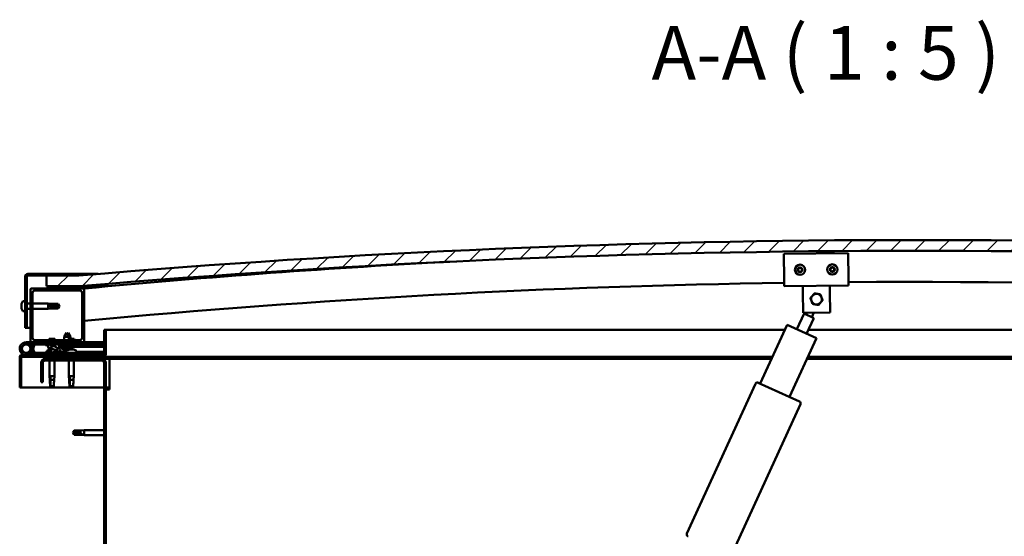
# Model space of a CAD drawing. Units: millimetres. Extents: x -1281 to 20990, y -36718 to -26654.
# Drawn here: x 17963 to 18878, y -33226 to -32746 of the extents above; entities that cross this region are included whole.
import ezdxf

# ---------------------------------------------------------------- set-up
doc = ezdxf.new("R2010")
doc.units = ezdxf.units.MM
for name, color, linetype, lineweight in [('Hatch (ISO)', 7, 'Continuous', 18), ('Symbol (ISO)', 7, 'Continuous', 25), ('Visible (ISO)', 7, 'Continuous', 50)]:
    doc.layers.add(name, color=color, linetype=linetype, lineweight=lineweight)
doc.styles.add('Label Text (ISO)', font='tahoma.ttf')
pattern_1 = [(120, (14211.78, -35814.694), (-13.748153, -7.9375), [])]
pattern_2 = [(45, (14211.78, -35814.694), (-11.22532, 11.22532), [])]
pattern_3 = [(60, (14211.78, -35814.694), (-13.748153, 7.9375), [])]

msp = doc.modelspace()

# ---------------------------------------------------------------- hatches: boundary and pattern name
at = {"layer": 'Hatch (ISO)'}
h = msp.add_hatch(dxfattribs=at)
h.set_pattern_fill('ANSI31', color=256, scale=127, style=0)
h.set_pattern_definition(pattern_2)
edge = h.paths.add_edge_path()
edge.add_line((19567.56, -32994.06), (19597.56, -32994.06))
edge.add_line((19597.56, -32994.06), (19597.56, -32984.06))
edge.add_line((19597.56, -32984.06), (19567.56, -32984.06))
edge.add_ellipse((18792.56, -42067.94), major_axis=(775, 9083.88), ratio=1, start_angle=0, end_angle=9.752874)
edge.add_line((18017.56, -32984.06), (17987.56, -32984.06))
edge.add_line((17987.56, -32984.06), (17987.56, -32994.06))
edge.add_line((17987.56, -32994.06), (18017.56, -32994.06))
edge.add_ellipse((18792.56, -42077.94), major_axis=(-775, 9083.88), ratio=1, start_angle=350.247126, end_angle=360, ccw=False)
h = msp.add_hatch(dxfattribs=at)
h.set_pattern_fill('ANSI31', color=256, scale=127, angle=75, style=0)
h.set_pattern_definition(pattern_1)
edge = h.paths.add_edge_path()
edge.add_line((18017.56, -32982.56), (17970.06, -32982.56))
edge.add_ellipse((17970.06, -32985.06), major_axis=(0, 2.5), ratio=1, start_angle=0, end_angle=90)
edge.add_line((17967.56, -32985.06), (17967.56, -33032.56))
edge.add_line((17967.56, -33032.56), (17969.06, -33032.56))
edge.add_line((17969.06, -33032.56), (17969.06, -32985.06))
edge.add_ellipse((17970.06, -32985.06), major_axis=(-1, 0), ratio=1, start_angle=270, end_angle=360, ccw=False)
edge.add_line((17970.06, -32984.06), (17987.56, -32984.06))
edge.add_line((17987.56, -32984.06), (18017.56, -32984.06))
edge.add_line((18017.56, -32984.06), (18017.56, -32982.56))
h = msp.add_hatch(dxfattribs=at)
h.set_pattern_fill('ANSI31', color=256, scale=127, angle=15, style=0)
h.set_pattern_definition(pattern_3)
edge = h.paths.add_edge_path()
edge.add_line((19562.66, -32996.06), (19563.56, -32996.06))
edge.add_line((19563.56, -32996.06), (19577.46, -32996.06))
edge.add_ellipse((19577.46, -32995.96), major_axis=(0, -0.1), ratio=1, start_angle=0, end_angle=90)
edge.add_line((19577.56, -32995.96), (19577.56, -32994.36))
edge.add_ellipse((19577.46, -32994.36), major_axis=(0.1, 0), ratio=1, start_angle=0, end_angle=86.98358)
edge.add_ellipse((19570.06, -33134.79), major_axis=(7.41, 140.53), ratio=1, start_angle=0, end_angle=6.03285)
edge.add_ellipse((19562.66, -32994.36), major_axis=(-0.0053, 0.0999), ratio=1, start_angle=0, end_angle=86.98358)
edge.add_line((19562.56, -32994.36), (19562.56, -32995.96))
edge.add_ellipse((19562.66, -32995.96), major_axis=(-0.1, 0), ratio=1, start_angle=0, end_angle=90)
edge = h.paths.add_edge_path(flags=0)
edge.add_line((19563.56, -32995.38), (19563.56, -32995.28))
edge.add_ellipse((19570.06, -33206.48), major_axis=(-6.5, 211.2), ratio=1, start_angle=356.47438, end_angle=360, ccw=False)
edge.add_line((19576.56, -32995.28), (19576.56, -32995.38))
edge.add_line((19576.56, -32995.38), (19563.56, -32995.38))
edge = h.paths.add_edge_path()
edge.add_ellipse((18015.06, -33134.79), major_axis=(7.41, 140.53), ratio=1, start_angle=0, end_angle=6.03285)
edge.add_ellipse((18007.66, -32994.36), major_axis=(-0.0053, 0.0999), ratio=1, start_angle=0, end_angle=86.98358)
edge.add_line((18007.56, -32994.36), (18007.56, -32995.96))
edge.add_ellipse((18007.66, -32995.96), major_axis=(-0.1, 0), ratio=1, start_angle=0, end_angle=90)
edge.add_line((18007.66, -32996.06), (18021.56, -32996.06))
edge.add_line((18021.56, -32996.06), (18022.46, -32996.06))
edge.add_ellipse((18022.46, -32995.96), major_axis=(0, -0.1), ratio=1, start_angle=0, end_angle=90)
edge.add_line((18022.56, -32995.96), (18022.56, -32994.36))
edge.add_ellipse((18022.46, -32994.36), major_axis=(0.1, 0), ratio=1, start_angle=0, end_angle=86.98358)
edge = h.paths.add_edge_path(flags=0)
edge.add_ellipse((18015.06, -33206.48), major_axis=(-6.5, 211.2), ratio=1, start_angle=356.47438, end_angle=360)
edge.add_line((18008.56, -32995.28), (18008.56, -32995.38))
edge.add_line((18008.56, -32995.38), (18021.56, -32995.38))
edge.add_line((18021.56, -32995.38), (18021.56, -32995.28))
h = msp.add_hatch(dxfattribs=at)
h.set_pattern_fill('ANSI31', color=256, scale=127, style=0)
h.set_pattern_definition(pattern_2)
edge = h.paths.add_edge_path()
edge.add_line((18021.56, -32996.06), (18007.66, -32996.06))
edge.add_line((18007.66, -32996.06), (17973.56, -32996.06))
edge.add_ellipse((17973.56, -32997.06), major_axis=(0, 1), ratio=1, start_angle=0, end_angle=90)
edge.add_line((17972.56, -32997.06), (17972.56, -33045.06))
edge.add_ellipse((17973.56, -33045.06), major_axis=(-1, 0), ratio=1, start_angle=0, end_angle=90)
edge.add_line((17973.56, -33046.06), (18021.56, -33046.06))
edge.add_ellipse((18021.56, -33045.06), major_axis=(0, -1), ratio=1, start_angle=0, end_angle=90)
edge.add_line((18022.56, -33045.06), (18022.56, -32997.06))
edge.add_ellipse((18021.56, -32997.06), major_axis=(1, 0), ratio=1, start_angle=0, end_angle=90)
edge = h.paths.add_edge_path(flags=0)
edge.add_line((18018.56, -33044.06), (17976.56, -33044.06))
edge.add_ellipse((17976.56, -33042.06), major_axis=(0, -2), ratio=1, start_angle=270, end_angle=360, ccw=False)
edge.add_line((17974.56, -33042.06), (17974.56, -33000.06))
edge.add_ellipse((17976.56, -33000.06), major_axis=(-2, 0), ratio=1, start_angle=270, end_angle=360, ccw=False)
edge.add_line((17976.56, -32998.06), (18018.56, -32998.06))
edge.add_ellipse((18018.56, -33000.06), major_axis=(0, 2), ratio=1, start_angle=270, end_angle=360, ccw=False)
edge.add_line((18020.56, -33000.06), (18020.56, -33042.06))
edge.add_ellipse((18018.56, -33042.06), major_axis=(2, 0), ratio=1, start_angle=270, end_angle=360, ccw=False)
h = msp.add_hatch(dxfattribs=at)
h.set_pattern_fill('ANSI31', color=256, scale=127, angle=105, style=0)
h.set_pattern_definition([(150, (14211.78, -35814.694), (-7.9375, -13.748153), [])])
edge = h.paths.add_edge_path()
edge.add_line((18041.06, -33034.56), (18041.06, -33057.96))
edge.add_ellipse((18040.96, -33057.96), major_axis=(0.1, 0), ratio=1, start_angle=270, end_angle=360, ccw=False)
edge.add_line((18040.96, -33058.06), (17964.16, -33058.06))
edge.add_ellipse((17964.16, -33059.66), major_axis=(0, 1.6), ratio=1, start_angle=0, end_angle=90)
edge.add_line((17962.56, -33059.66), (17962.56, -33088.06))
edge.add_line((17962.56, -33088.06), (17964.06, -33088.06))
edge.add_line((17964.06, -33088.06), (17964.06, -33059.66))
edge.add_ellipse((17964.16, -33059.66), major_axis=(-0.1, 0), ratio=1, start_angle=270, end_angle=360, ccw=False)
edge.add_line((17964.16, -33059.56), (18002.56, -33059.56))
edge.add_line((18002.56, -33059.56), (18022.56, -33059.56))
edge.add_line((18022.56, -33059.56), (18040.96, -33059.56))
edge.add_ellipse((18040.96, -33057.96), major_axis=(0, -1.6), ratio=1, start_angle=0, end_angle=90)
edge.add_line((18042.56, -33057.96), (18042.56, -33034.56))
edge.add_line((18042.56, -33034.56), (18041.06, -33034.56))
h = msp.add_hatch(dxfattribs=at)
h.set_pattern_fill('ANSI31', color=256, scale=127, angle=15, style=0)
h.set_pattern_definition(pattern_3)
edge = h.paths.add_edge_path()
edge.add_ellipse((17994.63, -33051.46), major_axis=(5.67, -1.95), ratio=0.5, start_angle=112.67817, end_angle=166.16787)
edge.add_line((17989.35, -33048.89), (17987.3, -33048.1))
edge.add_spline(control_points=[(17987.3, -33048.1), (17987.05, -33048.11), (17986.84, -33048.14), (17986.68, -33048.21), (17986.64, -33048.23), (17986.6, -33048.27), (17986.58, -33048.29), (17986.56, -33048.32), (17986.55, -33048.34), (17986.55, -33048.37), (17986.55, -33048.39), (17986.56, -33048.44), (17986.58, -33048.48), (17986.65, -33048.59), (17986.75, -33048.68), (17986.87, -33048.77)], knot_values=[-0.172554, -0.172554, -0.172554, -0.172554, -0.106322, -0.106322, -0.088955, -0.088955, -0.079021, -0.079021, -0.070716, -0.070716, -0.061251, -0.061251, -0.04633, -0.04633, 0, 0, 0, 0], degree=3, periodic=0)
edge.add_line((17986.87, -33048.77), (17988.96, -33049.49))
edge.add_ellipse((17994.63, -33051.46), major_axis=(5.67, -1.95), ratio=0.5, start_angle=179.52448, end_angle=249.2058)
edge.add_spline(control_points=[(17991.7, -33053.42), (17991.76, -33053.43), (17991.82, -33053.46), (17991.9, -33053.5), (17991.93, -33053.51), (17991.97, -33053.55), (17991.98, -33053.56), (17991.99, -33053.58), (17991.99, -33053.59), (17992, -33053.61), (17991.99, -33053.62), (17991.99, -33053.65), (17991.98, -33053.67), (17991.95, -33053.7), (17991.93, -33053.72), (17991.76, -33053.86), (17991.44, -33053.98), (17990.25, -33054.36), (17989.18, -33054.63), (17987.75, -33055.05), (17987.29, -33055.21), (17986.9, -33055.4), (17986.81, -33055.46), (17986.72, -33055.53), (17986.7, -33055.56), (17986.67, -33055.6), (17986.66, -33055.62), (17986.65, -33055.65), (17986.65, -33055.66), (17986.66, -33055.69), (17986.66, -33055.7), (17986.68, -33055.73), (17986.7, -33055.75), (17986.74, -33055.79), (17986.79, -33055.81), (17986.98, -33055.9), (17987.22, -33055.94), (17988.44, -33056.1), (17990.53, -33056.06), (17993.47, -33055.28), (17994.06, -33054.98), (17994.69, -33054.75), (17994.85, -33054.71), (17995.21, -33054.68), (17995.41, -33054.71), (17995.66, -33054.79)], knot_values=[-1.19641, -1.19641, -1.19641, -1.19641, -1.168436, -1.168436, -1.1535, -1.1535, -1.146105, -1.146105, -1.140741, -1.140741, -1.135226, -1.135226, -1.127463, -1.127463, -1.113688, -1.113688, -1.024152, -1.024152, -0.857928, -0.857928, -0.763888, -0.763888, -0.736092, -0.736092, -0.725392, -0.725392, -0.719662, -0.719662, -0.71522, -0.71522, -0.710426, -0.710426, -0.70331, -0.70331, -0.689556, -0.689556, -0.632773, -0.632773, -0.315912, -0.315912, -0.146512, -0.146512, -0.07812, -0.07812, 0, 0, 0, 0], degree=3, periodic=0)
edge.add_ellipse((17994.63, -33051.46), major_axis=(5.67, -1.95), ratio=0.5, start_angle=290.04812, end_angle=420.82422)
edge.add_line((17998.25, -33049.93), (17999.56, -33049.93))
edge.add_line((17999.56, -33049.93), (18012.56, -33049.91))
edge.add_line((18012.56, -33049.91), (18012.56, -33048.06))
edge.add_line((18012.56, -33048.06), (17993.34, -33048.09))
edge = h.paths.add_edge_path(flags=0)
edge.add_ellipse((17994.63, -33051.46), major_axis=(-3.31, 1.14), ratio=0.428571, start_angle=0, end_angle=360)
h = msp.add_hatch(dxfattribs=at)
h.set_pattern_fill('ANSI31', color=256, scale=127, angle=90, style=0)
h.set_pattern_definition([(135, (14211.78, -35814.694), (-11.22532, -11.22532), [])])
edge = h.paths.add_edge_path()
edge.add_line((17982.56, -33065.06), (17982.56, -33083.06))
edge.add_line((17982.56, -33083.06), (17984.06, -33083.06))
edge.add_line((17984.06, -33083.06), (17984.06, -33065.06))
edge.add_ellipse((17986.06, -33065.06), major_axis=(-2, 0), ratio=1, start_angle=270, end_angle=360, ccw=False)
edge.add_line((17986.06, -33063.06), (18039.06, -33063.06))
edge.add_ellipse((18039.06, -33065.06), major_axis=(0, 2), ratio=1, start_angle=270, end_angle=360, ccw=False)
edge.add_line((18041.06, -33065.06), (18041.06, -33558.06))
edge.add_ellipse((18039.06, -33558.06), major_axis=(2, 0), ratio=1, start_angle=270, end_angle=360, ccw=False)
edge.add_line((18039.06, -33560.06), (17982.56, -33560.06))
edge.add_line((17982.56, -33560.06), (17982.56, -33561.56))
edge.add_line((17982.56, -33561.56), (18039.06, -33561.56))
edge.add_ellipse((18039.06, -33558.06), major_axis=(0, -3.5), ratio=1, start_angle=0, end_angle=90)
edge.add_line((18042.56, -33558.06), (18042.56, -33065.06))
edge.add_ellipse((18039.06, -33065.06), major_axis=(3.5, 0), ratio=1, start_angle=0, end_angle=90)
edge.add_line((18039.06, -33061.56), (18022.56, -33061.56))
edge.add_line((18022.56, -33061.56), (18002.56, -33061.56))
edge.add_line((18002.56, -33061.56), (17986.06, -33061.56))
edge.add_ellipse((17986.06, -33065.06), major_axis=(0, 3.5), ratio=1, start_angle=0, end_angle=90)
h = msp.add_hatch(dxfattribs=at)
h.set_pattern_fill('ANSI31', color=256, scale=127, angle=75, style=0)
h.set_pattern_definition(pattern_1)
h.paths.add_polyline_path([(18022.56, -33061.56), (18022.56, -33059.56), (18002.56, -33059.56), (18002.56, -33061.56)])
h.paths.add_polyline_path([(19587.56, -33061.56), (19587.56, -33059.56), (19567.56, -33059.56), (19567.56, -33061.56)])

# ---------------------------------------------------------------- linework, layer by layer
at = {"layer": 'Visible (ISO)'}
for p, q in [((18672.56, -32963.88), (18732.56, -32963.22)), ((18672.82, -32987.87), (18672.56, -32963.88)), ((18732.56, -32963.22), (18732.82, -32987.22)), ((18017.56, -32982.56), (17970.06, -32982.56)), ((17970.06, -32984.06), (18017.56, -32984.06)), ((18017.56, -32984.06), (17987.56, -32984.06)), ((17987.56, -32984.06), (17987.56, -32994.06)), ((18017.56, -32982.56), (18035.35, -32982.56)), ((18017.56, -32984.06), (18017.56, -32982.56)), ((17967.56, -32985.06), (17967.56, -33032.56)), ((17969.06, -33032.56), (17969.06, -32985.06)), ((17987.56, -32994.06), (18017.56, -32994.06)), ((18023.56, -32994.06), (18017.56, -32994.06)), ((18023.56, -32994.26), (18023.56, -32994.06)), ((18044.48, -32994.06), (18023.56, -32994.06)), ((18672.82, -32987.87), (18672.89, -32993.87)), ((18732.89, -32993.22), (18672.89, -32993.87)), ((18690.45, -32999.68), (18690.39, -32993.68)), ((18715.45, -32999.41), (18715.39, -32993.41)), ((18732.82, -32987.22), (18732.89, -32993.22)), ((17972.56, -32997.06), (17972.56, -33045.06)), ((18021.56, -32996.06), (17973.56, -32996.06)), ((17974.56, -33042.06), (17974.56, -33000.06)), ((17976.56, -32998.06), (18018.56, -32998.06)), ((18007.56, -32994.36), (18007.56, -32995.96)), ((18007.66, -32996.06), (18022.46, -32996.06)), ((18008.56, -32995.38), (18008.56, -32995.28)), ((18021.56, -32995.38), (18008.56, -32995.38)), ((18020.56, -33000.06), (18020.56, -33042.06)), ((18021.56, -32995.28), (18021.56, -32995.38)), ((18022.87, -32996.06), (18022.46, -32996.06)), ((18022.56, -32995.96), (18022.56, -32994.36)), ((18022.56, -33045.06), (18022.56, -32997.06)), ((18023.56, -32994.36), (18023.56, -32994.26)), ((18023.56, -32994.36), (18023.56, -32995.96)), ((18023.56, -32996), (18023.56, -32995.96)), ((18690.66, -33018.68), (18690.45, -32999.68)), ((18715.45, -32999.41), (18715.66, -33018.41)), ((17964.32, -33010.36), (17964.32, -33010.4)), ((17964.32, -33010.36), (17964.32, -33010.36)), ((17964.32, -33011.48), (17964.32, -33010.4)), ((17964.32, -33011.48), (17964.32, -33011.79)), ((17964.32, -33011.87), (17964.32, -33011.79)), ((17964.32, -33013.69), (17964.32, -33011.87)), ((17965.67, -33007.81), (17967.56, -33007.81)), ((17969.06, -33010.16), (17972.56, -33010.16)), ((17974.56, -33010.16), (17989.06, -33010.16)), ((17989.06, -33014.96), (17989.06, -33010.16)), ((17992.63, -33010.51), (17989.06, -33010.16)), ((17989.99, -33011.63), (17992.63, -33011.74)), ((17992.63, -33011.74), (17992.63, -33010.51)), ((17992.63, -33010.51), (17998.38, -33010.51)), ((17992.63, -33011.74), (17998.38, -33011.74)), ((17998.38, -33011.74), (17998.38, -33010.51)), ((17999.56, -33012.56), (17998.38, -33010.51)), ((17998.38, -33011.74), (17999.56, -33012.56)), ((17964.32, -33013.69), (17964.32, -33013.72)), ((17964.32, -33013.98), (17964.32, -33013.72)), ((17964.32, -33013.72), (17964.32, -33013.72)), ((17964.32, -33014.03), (17964.32, -33013.98)), ((17964.32, -33013.98), (17964.33, -33013.98)), ((17964.32, -33014.77), (17964.32, -33014.03)), ((17965.67, -33017.31), (17967.56, -33017.31)), ((17969.06, -33014.96), (17972.56, -33014.96)), ((17974.56, -33014.96), (17989.06, -33014.96)), ((17992.63, -33014.61), (17989.06, -33014.96)), ((17992.63, -33014.61), (17992.63, -33013.55)), ((17992.63, -33014.61), (17998.38, -33014.61)), ((17999.56, -33012.56), (17998.38, -33014.61)), ((17998.38, -33014.61), (17998.38, -33014.38)), ((18684.72, -33034.07), (18691.41, -33019.43)), ((18715.66, -33018.41), (18690.66, -33018.68)), ((18700.51, -33023.58), (18691.41, -33019.43)), ((18693.23, -33020.26), (18693.97, -33018.64)), ((18698.69, -33022.75), (18700.6, -33018.57)), ((18650.69, -33084.48), (18675.63, -33029.91)), ((18675.63, -33029.91), (18702.91, -33042.38)), ((18700.51, -33023.58), (18693.82, -33038.22)), ((17967.56, -33032.56), (17969.06, -33032.56)), ((17972.56, -33032.56), (17969.06, -33032.56)), ((18006.05, -33037.42), (18003.95, -33041.12)), ((18006.05, -33037.42), (18008.15, -33041.12)), ((18007.54, -33037.42), (18006.8, -33038.74)), ((18007.54, -33037.42), (18009.65, -33041.12)), ((18041.06, -33034.56), (18041.06, -33057.96)), ((18042.56, -33034.56), (18041.06, -33034.56)), ((18042.56, -33034.56), (18673.5, -33034.56)), ((18042.56, -33057.96), (18042.56, -33034.56)), ((18695.49, -33034.56), (19542.56, -33034.56)), ((17968.56, -33046.06), (17973.56, -33046.06)), ((17976.56, -33048.06), (17973.03, -33048.06)), ((17973.56, -33046.06), (18021.56, -33046.06)), ((17973.85, -33049.23), (17974.09, -33048.56)), ((17974.09, -33048.56), (17975.97, -33049.25)), ((18018.56, -33044.06), (17976.56, -33044.06)), ((17976.56, -33046.06), (17976.56, -33048.06)), ((17976.56, -33048.06), (17991.38, -33048.06)), ((17986.87, -33048.77), (17988.96, -33049.49)), ((17989.35, -33048.89), (17987.3, -33048.1)), ((17987.81, -33048.1), (17987.3, -33048.1)), ((17987.81, -33048.17), (17987.81, -33048.06)), ((17995.17, -33042.76), (17989.95, -33042.76)), ((17993.13, -33048.06), (18003.96, -33048.06)), ((18012.56, -33048.06), (17993.34, -33048.09)), ((17997.31, -33048.08), (17997.31, -33048.06)), ((18008.15, -33041.12), (18003.95, -33041.12)), ((18003.95, -33044.06), (18003.95, -33041.12)), ((18003.96, -33048.08), (18003.96, -33046.06)), ((18009.65, -33041.12), (18008.15, -33041.12)), ((18008.15, -33044.06), (18008.15, -33041.12)), ((18013.17, -33042.76), (18008.15, -33042.76)), ((18008.16, -33048.07), (18008.16, -33046.06)), ((18008.16, -33048.06), (18022.56, -33048.06)), ((18009.65, -33042.76), (18009.65, -33041.12)), ((18012.56, -33049.91), (18012.56, -33048.06)), ((18015.31, -33048.17), (18015.31, -33048.06)), ((18021.56, -33046.06), (18022.56, -33046.06)), ((18022.56, -33046.06), (18022.56, -33048.06)), ((18041.06, -33046.06), (18022.56, -33046.06)), ((18022.56, -33047.98), (18041.06, -33047.95)), ((18022.56, -33048.05), (18041.06, -33048.03)), ((18702.91, -33042.38), (18677.98, -33096.95)), ((18040.96, -33058.06), (17964.16, -33058.06)), ((18022.56, -33056.06), (17968.56, -33056.06)), ((17972.32, -33050.7), (17974.09, -33055.56)), ((17972.32, -33053.43), (17972.82, -33052.06)), ((17974.09, -33055.56), (17975.97, -33054.88)), ((17975.97, -33054.88), (17974.2, -33050.01)), ((17975.97, -33049.25), (17974.94, -33052.06)), ((17987.81, -33054.18), (17987.81, -33055.04)), ((17987.81, -33056), (17987.81, -33056.06)), ((17990.35, -33052.82), (17990.79, -33052.82)), ((17994, -33052.82), (17994.69, -33052.82)), ((17994.76, -33052.82), (17994.69, -33052.82)), ((17994.76, -33052.82), (17994.77, -33052.82)), ((17997.31, -33054.9), (18005.81, -33054.89)), ((17997.31, -33054.9), (17997.31, -33056.06)), ((17997.31, -33056.02), (18005.81, -33056)), ((17998.25, -33049.93), (18012.56, -33049.91)), ((18012.56, -33049.91), (17999.56, -33049.93)), ((17999.56, -33049.93), (17999.56, -33050.43)), ((17999.56, -33050.43), (18012.56, -33050.41)), ((18002.23, -33052.27), (18002.06, -33050.43)), ((18009.9, -33052.26), (18002.23, -33052.27)), ((18003.93, -33053.15), (18003.94, -33053.15)), ((18005.36, -33053.46), (18005.36, -33053.44)), ((18005.59, -33053.15), (18006.54, -33053.15)), ((18005.76, -33053.44), (18005.79, -33053.15)), ((18005.81, -33054.18), (18005.81, -33056.06)), ((18006.37, -33053.44), (18006.34, -33053.15)), ((18006.78, -33053.45), (18006.77, -33053.43)), ((18008.19, -33053.14), (18008.21, -33053.14)), ((18009, -33052.82), (18008.99, -33052.82)), ((18008.99, -33052.82), (18008.99, -33052.82)), ((18009, -33052.82), (18009.09, -33052.82)), ((18009.09, -33052.82), (18009.32, -33052.82)), ((18009.09, -33052.82), (18009.09, -33052.84)), ((18009.32, -33052.82), (18011.12, -33052.82)), ((18009.9, -33052.26), (18010.06, -33050.42)), ((18011.4, -33052.26), (18009.9, -33052.26)), ((18011.12, -33052.82), (18011.44, -33052.82)), ((18011.4, -33052.26), (18011.56, -33050.41)), ((18011.52, -33052.82), (18011.44, -33052.82)), ((18011.52, -33052.82), (18012.69, -33052.82)), ((18014.32, -33049.16), (18012.56, -33049.16)), ((18012.56, -33049.91), (18041.06, -33049.88)), ((18012.56, -33049.91), (18041.06, -33049.88)), ((18012.56, -33050.41), (18012.56, -33049.91)), ((18012.56, -33050.41), (18041.06, -33050.38)), ((18012.76, -33052.82), (18012.69, -33052.82)), ((18012.76, -33052.82), (18012.77, -33052.82)), ((18015.31, -33054.18), (18015.31, -33056.06)), ((18015.31, -33054.88), (18041.06, -33054.84)), ((18015.31, -33055.99), (18041.06, -33055.96)), ((18022.56, -33058.06), (18022.56, -33056.06)), ((17962.56, -33059.56), (17962.56, -33059.56)), ((17962.56, -33059.66), (17962.56, -33059.56)), ((17962.56, -33059.66), (17962.56, -33088.06)), ((17964.06, -33088.06), (17964.06, -33059.66)), ((17964.16, -33059.56), (18040.96, -33059.56)), ((17982.56, -33065.06), (17982.56, -33083.06)), ((17984.06, -33083.06), (17984.06, -33065.06)), ((18039.06, -33061.56), (17986.06, -33061.56)), ((17986.06, -33063.06), (18039.06, -33063.06)), ((17990.16, -33059.56), (17990.16, -33061.56)), ((17990.16, -33063.06), (17990.16, -33077.56)), ((17994.96, -33059.56), (17994.96, -33061.56)), ((17994.96, -33063.06), (17994.96, -33077.56)), ((18022.56, -33059.56), (18002.56, -33059.56)), ((18002.56, -33059.56), (18002.56, -33061.56)), ((18002.56, -33061.56), (18022.56, -33061.56)), ((18008.16, -33063.06), (18008.16, -33077.56)), ((18012.96, -33063.06), (18012.96, -33077.56)), ((18022.56, -33061.56), (18022.56, -33059.56)), ((18046.06, -33061.56), (18039.06, -33061.56)), ((18662.08, -33059.56), (18040.96, -33059.56)), ((18041.06, -33065.06), (18041.06, -33558.06)), ((18042.56, -33558.06), (18042.56, -33065.06)), ((18046.06, -33061.56), (18046.06, -33065.06)), ((18661.16, -33061.56), (18046.06, -33061.56)), ((18046.06, -33065.06), (18046.06, -33090.06)), ((19539.06, -33061.56), (18694.15, -33061.56)), ((19544.16, -33059.56), (18695.06, -33059.56)), ((17982.56, -33083.06), (17984.06, -33083.06)), ((17990.16, -33077.56), (17994.96, -33077.56)), ((17990.49, -33080.89), (17990.16, -33077.56)), ((17991.08, -33078.49), (17991.25, -33081.13)), ((17991.25, -33081.13), (17991.25, -33086.88)), ((17991.25, -33081.13), (17994.61, -33081.13)), ((17994.63, -33080.89), (17994.96, -33077.56)), ((18008.16, -33077.56), (18012.96, -33077.56)), ((18008.49, -33080.89), (18008.16, -33077.56)), ((18009.08, -33078.49), (18009.25, -33081.13)), ((18009.25, -33081.13), (18009.25, -33086.88)), ((18009.25, -33081.13), (18012.61, -33081.13)), ((18012.63, -33080.89), (18012.96, -33077.56)), ((18582.63, -33223.8), (18646.22, -33084.64)), ((18648.87, -33083.65), (18687.07, -33101.11)), ((17962.56, -33088.06), (17964.06, -33088.06)), ((18041.06, -33088.06), (17964.06, -33088.06)), ((17991.25, -33086.88), (17992.56, -33088.06)), ((17991.25, -33086.88), (17994.22, -33086.88)), ((18009.25, -33086.88), (18010.56, -33088.06)), ((18009.25, -33086.88), (18012.22, -33086.88)), ((18046.06, -33088.06), (18042.56, -33088.06)), ((18042.56, -33090.06), (18046.06, -33090.06)), ((18688.06, -33103.76), (18624.47, -33242.92)), ((18012.06, -33130.06), (18013.24, -33128.01)), ((18012.06, -33130.06), (18013.24, -33132.11)), ((18013.24, -33132.03), (18012.06, -33130.06)), ((18013.24, -33128.01), (18013.24, -33129.63)), ((18018.99, -33128.01), (18013.24, -33128.01)), ((18018.99, -33128.01), (18022.56, -33127.66)), ((18018.99, -33128.01), (18018.99, -33130.81)), ((18022.56, -33127.66), (18022.56, -33132.46)), ((18041.06, -33127.66), (18022.56, -33127.66)), ((18013.24, -33132.03), (18013.24, -33132.11)), ((18018.99, -33132.03), (18013.24, -33132.03)), ((18018.99, -33132.11), (18013.24, -33132.11)), ((18018.99, -33132.03), (18018.99, -33132.11)), ((18021.63, -33132.28), (18018.99, -33132.03)), ((18018.99, -33132.11), (18022.56, -33132.46)), ((18041.06, -33132.46), (18022.56, -33132.46))]:
    msp.add_line(p, q, dxfattribs=at)
for centre, radius in [((18687.72, -32978.71), 4.75), ((18717.72, -32978.38), 4.75), ((17968.56, -33052.06), 3.9)]:
    msp.add_circle(centre, radius, dxfattribs=at)
for centre, radius, start, end in [((18792.56, -42067.94), 9116.88, 85.123563, 94.876437), ((18792.56, -42077.94), 9116.88, 85.123563, 94.876437), ((18792.72, -41194.39), 8234.39, 92.951261, 95.364481), ((17970.06, -32985.06), 2.5, 90, 180), ((17970.06, -32985.06), 1, 90, 180), ((18687.72, -32978.71), 2.21, 155.54247, 204.39375), ((18686.16, -32979.61), 0.45, 133.30987, 181.52944), ((18686.17, -32977.81), 0.45, 178.40679, 226.62636), ((18685.32, -32978.71), 0.787, 313.30987, 46.62636), ((18687.72, -32978.71), 2.21, 95.54247, 144.39375), ((18686.17, -32977.81), 0.45, 73.30987, 121.52944), ((18686.16, -32979.61), 0.45, 238.40679, 286.62636), ((18687.72, -32978.71), 2.21, 215.54247, 264.39375), ((18686.52, -32980.8), 0.787, 13.30987, 106.62636), ((18686.52, -32976.62), 0.787, 253.30987, 346.62636), ((18687.73, -32976.91), 0.45, 118.40679, 166.62636), ((18687.72, -32980.51), 0.45, 193.30987, 241.52944), ((18687.72, -32978.71), 2.21, 35.54247, 84.39375), ((18687.73, -32976.91), 0.45, 13.30987, 61.52944), ((18687.72, -32978.71), 2.21, 275.54247, 324.39375), ((18687.72, -32980.51), 0.45, 298.40679, 346.62636), ((18688.93, -32976.63), 0.787, 193.30987, 286.62636), ((18688.93, -32980.8), 0.787, 73.30987, 166.62636), ((18689.28, -32977.81), 0.45, 58.40679, 106.62636), ((18689.28, -32979.61), 0.45, 253.30987, 301.52944), ((18690.13, -32978.71), 0.787, 133.30987, 226.62636), ((18689.28, -32977.81), 0.45, 313.30987, 1.52944), ((18689.28, -32979.61), 0.45, 358.40679, 46.62636), ((18687.72, -32978.71), 2.21, 335.54247, 24.39375), ((18717.72, -32978.38), 2.21, 155.9236, 204.77488), ((18716.16, -32977.49), 0.45, 178.78791, 227.00748), ((18716.17, -32979.29), 0.45, 133.69099, 181.91056), ((18715.31, -32978.4), 0.787, 313.69099, 47.00748), ((18717.72, -32978.38), 2.21, 95.9236, 144.77488), ((18716.16, -32977.49), 0.45, 73.69099, 121.91056), ((18716.17, -32979.29), 0.45, 238.78791, 287.00748), ((18717.72, -32978.38), 2.21, 215.9236, 264.77488), ((18716.51, -32976.3), 0.787, 253.69099, 347.00748), ((18716.53, -32980.47), 0.787, 13.69099, 107.00748), ((18717.71, -32976.58), 0.45, 118.78791, 167.00748), ((18717.73, -32980.18), 0.45, 193.69099, 241.91056), ((18717.72, -32978.38), 2.21, 35.9236, 84.77488), ((18717.71, -32976.58), 0.45, 13.69099, 61.91056), ((18717.72, -32978.38), 2.21, 275.9236, 324.77488), ((18717.73, -32980.18), 0.45, 298.78791, 347.00748), ((18718.91, -32976.29), 0.787, 193.69099, 287.00748), ((18718.94, -32980.46), 0.787, 73.69099, 167.00748), ((18719.28, -32977.47), 0.45, 58.78791, 107.00748), ((18719.29, -32979.27), 0.45, 253.69099, 301.91056), ((18720.13, -32978.37), 0.787, 133.69099, 227.00748), ((18719.28, -32977.47), 0.45, 313.69099, 1.91056), ((18719.29, -32979.27), 0.45, 358.78791, 47.00748), ((18717.72, -32978.38), 2.21, 335.9236, 24.77488), ((18015.06, -33134.79), 140.72, 86.98358, 93.01642), ((18792.72, -41194.39), 8204.39, 90.83708, 95.386366), ((18792.72, -41194.39), 8204.39, 84.615845, 90.418066), ((17973.56, -32997.06), 1, 90, 180), ((17976.56, -33000.06), 2, 90, 180), ((18007.66, -32994.36), 0.1, 93.01642, 180), ((18007.66, -32995.96), 0.1, 180, 270), ((18015.06, -33206.48), 211.3, 88.23719, 91.76281), ((18018.56, -33000.06), 2, 0, 90), ((18021.56, -32997.06), 1, 0, 90), ((18022.46, -32994.36), 0.1, 0, 86.98358), ((18022.46, -32995.96), 0.1, 270, 0), ((18703.02, -33006.04), 5, 139.70038, 199.70184), ((18703.02, -33006.04), 5, 79.70329, 139.70038), ((18703.02, -33006.04), 5, 19.70184, 79.70329), ((17972.01, -33012.56), 8, 144.31467, 163.99232), ((17965.67, -33008.01), 0.2, 90, 144.31467), ((18703.02, -33006.04), 5, 199.70184, 259.70329), ((18703.02, -33006.04), 5, 259.70329, 319.70038), ((18703.02, -33006.04), 5, 319.70038, 19.70184), ((17972.01, -33012.56), 8, 196.00768, 215.68533), ((17965.67, -33017.11), 0.2, 215.68533, 270), ((17968.56, -33052.06), 6, 20, 270), ((17968.56, -33052.06), 4, 20, 270), ((17973.56, -33045.06), 1, 180, 270), ((17976.56, -33042.06), 2, 180, 270), ((17988.8, -33048.17), 0.99, 180, 186.9929), ((17998.62, -33046.64), 9.5, 155.94972, 164.29493), ((17986.5, -33046.64), 9.5, 15.70507, 24.05028), ((18004.5, -33046.64), 9.5, 15.70507, 24.05028), ((18014.32, -33048.17), 0.99, 270, 0), ((18018.56, -33042.06), 2, 270, 0), ((18021.56, -33045.06), 1, 270, 0), ((17964.16, -33059.66), 1.6, 90, 180), ((17968.56, -33052.06), 4, 270, 340), ((17968.56, -33052.06), 6, 318.18969, 331.81031), ((17988.01, -33054.18), 0.2, 125.68533, 180), ((17992.56, -33060.51), 8, 106.00768, 125.68533), ((17992.56, -33060.51), 8, 65.04662, 73.99232), ((18006.06, -33047.02), 6.5, 233.87685, 250.19095), ((18003.92, -33052.94), 0.206, 250.19095, 270.07248), ((18006.01, -33054.18), 0.2, 125.68533, 180), ((18010.56, -33060.51), 8, 118.13252, 125.68533), ((18008.21, -33052.94), 0.206, 270.07248, 289.954), ((18006.06, -33047.02), 6.5, 289.954, 306.26811), ((18007.56, -33047.02), 6.5, 296.73559, 306.26811), ((18010.56, -33060.51), 8, 54.31467, 73.99232), ((18015.11, -33054.18), 0.2, 0, 54.31467), ((18040.96, -33057.96), 0.1, 270, 0), ((18040.96, -33057.96), 1.6, 270, 0), ((17964.16, -33059.66), 0.1, 90, 180), ((17986.06, -33065.06), 3.5, 90, 180), ((17986.06, -33065.06), 2, 90, 180), ((18039.06, -33065.06), 3.5, 0, 90), ((18039.06, -33065.06), 2, 0, 90), ((18648.04, -33085.47), 2, 152.86243, 155.44124), ((18648.04, -33085.47), 2, 68.02005, 152.86243), ((18648.04, -33085.47), 2, 65.44124, 68.02005), ((18686.24, -33102.93), 2, 62.86243, 65.44124), ((18686.24, -33102.93), 2, 338.02005, 62.86243), ((18686.24, -33102.93), 2, 335.44124, 338.02005), ((18584.45, -33224.63), 2, 158.02005, 242.86243), ((18584.45, -33224.63), 2, 155.44124, 158.02005), ((18584.45, -33224.63), 2, 242.86243, 245.44124)]:
    msp.add_arc(centre, radius, start, end, dxfattribs=at)
for centre, major_axis, ratio, start_param, end_param in [((17999.56, -33004.08), (21, 0), 0.403995, 4.239024, 4.712389), ((17994.63, -33051.46), (5.67, -1.95), 0.5, 1.966605, 2.900176), ((17994.63, -33051.46), (5.67, -1.95), 0.5, 3.133293, 4.349462), ((17994.63, -33051.46), (5.67, -1.95), 0.5, 5.062295, 7.344768), ((18005.98, -33047.06), (-2.83, 5.83), 0.979749, 2.351624, 2.529771), ((18004.35, -33048.56), (3.84, -4.25), 0.664926, 5.510896, 5.582433), ((18008.11, -33048.56), (-3.43, -4.58), 0.554863, 0.162804, 0.234341), ((18005.09, -33053.78), (-0.224, -0.452), 0.299538, 2.511352, 2.574157), ((18006.5, -33047.06), (-0.57, -6.46), 0.180266, 5.951633, 6.12978), ((18007.48, -33047.06), (-2.83, 5.83), 0.979749, 2.412561, 2.507069), ((18005.62, -33047.06), (0.58, -6.46), 0.180266, 0.153405, 0.331552), ((18007.77, -33048.56), (3.83, 4.26), 0.664926, 3.842345, 3.913882), ((18007.04, -33053.78), (-0.226, 0.452), 0.299538, 0.567435, 0.630241), ((18004.01, -33048.56), (3.45, -4.57), 0.554863, 6.048844, 6.120382), ((18006.14, -33047.06), (-2.82, -5.84), 0.979749, 0.611822, 0.789969), ((18012.06, -33150.24), (-21, 0), 0.960856, 4.239024, 4.712389)]:
    msp.add_ellipse(centre, major_axis=major_axis, ratio=ratio, start_param=start_param, end_param=end_param, dxfattribs=at)
msp.add_ellipse((17994.63, -33051.46), major_axis=(-3.31, 1.14), ratio=0.428571, dxfattribs=at)
for points, knots in [([(18685.93, -32979.99), (18685.89, -32979.97), (18685.85, -32979.93), (18685.78, -32979.85), (18685.75, -32979.79), (18685.72, -32979.7), (18685.72, -32979.66), (18685.71, -32979.62)], [0.17438702, 0.17438702, 0.17438702, 0.17438702, 0.18896797, 0.18896797, 0.20586323, 0.20586323, 0.21737852, 0.21737852, 0.21737852, 0.21737852]), ([(18685.72, -32977.8), (18685.72, -32977.75), (18685.73, -32977.7), (18685.77, -32977.59), (18685.8, -32977.54), (18685.86, -32977.47), (18685.9, -32977.45), (18685.93, -32977.43)], [0.17438702, 0.17438702, 0.17438702, 0.17438702, 0.18896797, 0.18896797, 0.20586323, 0.20586323, 0.21737851, 0.21737851, 0.21737851, 0.21737851]), ([(18687.51, -32976.51), (18687.55, -32976.49), (18687.6, -32976.47), (18687.71, -32976.46), (18687.77, -32976.46), (18687.87, -32976.48), (18687.9, -32976.5), (18687.94, -32976.52)], [0.17438702, 0.17438702, 0.17438702, 0.17438702, 0.18896797, 0.18896797, 0.20586323, 0.20586323, 0.21737851, 0.21737851, 0.21737851, 0.21737851]), ([(18687.94, -32980.91), (18687.89, -32980.93), (18687.84, -32980.95), (18687.73, -32980.96), (18687.67, -32980.96), (18687.58, -32980.94), (18687.54, -32980.93), (18687.51, -32980.91)], [0.17438702, 0.17438702, 0.17438702, 0.17438702, 0.18896797, 0.18896797, 0.20586323, 0.20586323, 0.21737852, 0.21737852, 0.21737852, 0.21737852]), ([(18689.52, -32977.43), (18689.56, -32977.45), (18689.6, -32977.49), (18689.67, -32977.57), (18689.7, -32977.63), (18689.73, -32977.72), (18689.73, -32977.76), (18689.73, -32977.8)], [0.17438702, 0.17438702, 0.17438702, 0.17438702, 0.18896797, 0.18896797, 0.20586323, 0.20586323, 0.21737852, 0.21737852, 0.21737852, 0.21737852]), ([(18689.73, -32979.62), (18689.73, -32979.67), (18689.72, -32979.72), (18689.68, -32979.83), (18689.65, -32979.88), (18689.58, -32979.95), (18689.55, -32979.97), (18689.52, -32980)], [0.17438702, 0.17438702, 0.17438702, 0.17438702, 0.18896797, 0.18896797, 0.20586323, 0.20586323, 0.21737852, 0.21737852, 0.21737852, 0.21737852]), ([(18715.71, -32977.48), (18715.71, -32977.43), (18715.72, -32977.38), (18715.76, -32977.28), (18715.79, -32977.23), (18715.85, -32977.16), (18715.89, -32977.13), (18715.92, -32977.11)], [0.17438702, 0.17438702, 0.17438702, 0.17438702, 0.18896797, 0.18896797, 0.20586323, 0.20586323, 0.21737851, 0.21737851, 0.21737851, 0.21737851]), ([(18715.94, -32979.68), (18715.89, -32979.65), (18715.85, -32979.62), (18715.78, -32979.53), (18715.76, -32979.48), (18715.73, -32979.39), (18715.72, -32979.35), (18715.72, -32979.31)], [0.17438702, 0.17438702, 0.17438702, 0.17438702, 0.18896797, 0.18896797, 0.20586323, 0.20586323, 0.21737852, 0.21737852, 0.21737852, 0.21737852]), ([(18717.49, -32976.19), (18717.54, -32976.16), (18717.59, -32976.15), (18717.7, -32976.13), (18717.76, -32976.13), (18717.85, -32976.15), (18717.89, -32976.17), (18717.92, -32976.19)], [0.17438702, 0.17438702, 0.17438702, 0.17438702, 0.18896797, 0.18896797, 0.20586323, 0.20586323, 0.21737851, 0.21737851, 0.21737851, 0.21737851]), ([(18717.95, -32980.58), (18717.91, -32980.6), (18717.86, -32980.62), (18717.75, -32980.64), (18717.69, -32980.63), (18717.59, -32980.61), (18717.56, -32980.6), (18717.52, -32980.58)], [0.17438702, 0.17438702, 0.17438702, 0.17438702, 0.18896797, 0.18896797, 0.20586323, 0.20586323, 0.21737852, 0.21737852, 0.21737852, 0.21737852]), ([(18719.51, -32977.09), (18719.55, -32977.11), (18719.59, -32977.15), (18719.66, -32977.23), (18719.69, -32977.29), (18719.72, -32977.38), (18719.72, -32977.42), (18719.73, -32977.46)], [0.17438702, 0.17438702, 0.17438702, 0.17438702, 0.18896797, 0.18896797, 0.20586323, 0.20586323, 0.21737852, 0.21737852, 0.21737852, 0.21737852]), ([(18719.74, -32979.28), (18719.74, -32979.33), (18719.73, -32979.38), (18719.69, -32979.49), (18719.65, -32979.54), (18719.59, -32979.61), (18719.56, -32979.63), (18719.52, -32979.65)], [0.17438702, 0.17438702, 0.17438702, 0.17438702, 0.18896797, 0.18896797, 0.20586323, 0.20586323, 0.21737852, 0.21737852, 0.21737852, 0.21737852]), ([(17964.32, -33010.36), (17964.32, -33010.34), (17964.33, -33010.33), (17964.33, -33010.32), (17964.33, -33010.33), (17964.33, -33010.36), (17964.32, -33010.38), (17964.32, -33010.4)], [0.17438702, 0.17438702, 0.17438702, 0.17438702, 0.18896797, 0.18896797, 0.20586323, 0.20586323, 0.21737851, 0.21737851, 0.21737851, 0.21737851]), ([(17964.32, -33011.48), (17964.32, -33011.51), (17964.33, -33011.55), (17964.33, -33011.64), (17964.33, -33011.7), (17964.33, -33011.79), (17964.32, -33011.83), (17964.32, -33011.87)], [0.17438702, 0.17438702, 0.17438702, 0.17438702, 0.18896797, 0.18896797, 0.20586323, 0.20586323, 0.21737852, 0.21737852, 0.21737852, 0.21737852]), ([(17992.63, -33013.55), (17992.37, -33013.49), (17992.12, -33013.41), (17991.54, -33013.19), (17991.22, -33013.04), (17990.64, -33012.68), (17990.34, -33012.43), (17990.11, -33012.08), (17990.07, -33011.99), (17990, -33011.81), (17989.99, -33011.72), (17989.99, -33011.63)], [0.9722954, 0.9722954, 0.9722954, 0.9722954, 1.054543, 1.054543, 1.1645704, 1.1645704, 1.2620554, 1.2620554, 1.289972, 1.289972, 1.3178886, 1.3178886, 1.3178886, 1.3178886]), ([(17964.32, -33013.69), (17964.32, -33013.74), (17964.33, -33013.79), (17964.33, -33013.88), (17964.33, -33013.93), (17964.33, -33013.99), (17964.32, -33014.02), (17964.32, -33014.03)], [0.17438702, 0.17438702, 0.17438702, 0.17438702, 0.18896797, 0.18896797, 0.20586323, 0.20586323, 0.21737852, 0.21737852, 0.21737852, 0.21737852]), ([(17998.38, -33014.38), (17998.04, -33014.37), (17997.7, -33014.36), (17996.62, -33014.3), (17995.88, -33014.24), (17994.42, -33014.04), (17993.72, -33013.9), (17992.91, -33013.65), (17992.77, -33013.6), (17992.63, -33013.55)], [1.0296095, 1.0296095, 1.0296095, 1.0296095, 1.1266468, 1.1266468, 1.3399415, 1.3399415, 1.5532361, 1.5532361, 1.5988171, 1.5988171, 1.5988171, 1.5988171]), ([(17987.3, -33048.1), (17987.05, -33048.11), (17986.84, -33048.14), (17986.68, -33048.21), (17986.64, -33048.23), (17986.6, -33048.27), (17986.58, -33048.29), (17986.56, -33048.32), (17986.55, -33048.34), (17986.55, -33048.37), (17986.55, -33048.39), (17986.56, -33048.44), (17986.58, -33048.48), (17986.65, -33048.59), (17986.75, -33048.68), (17986.87, -33048.77)], [-0.1725539, -0.1725539, -0.1725539, -0.1725539, -0.1063217, -0.1063217, -0.0889551, -0.0889551, -0.0790215, -0.0790215, -0.0707159, -0.0707159, -0.0612513, -0.0612513, -0.0463299, -0.0463299, 0, 0, 0, 0]), ([(17991.7, -33053.42), (17991.76, -33053.43), (17991.82, -33053.46), (17991.9, -33053.5), (17991.93, -33053.51), (17991.97, -33053.55), (17991.98, -33053.56), (17991.99, -33053.58), (17991.99, -33053.59), (17992, -33053.61), (17991.99, -33053.62), (17991.99, -33053.65), (17991.98, -33053.67), (17991.95, -33053.7), (17991.93, -33053.72), (17991.76, -33053.86), (17991.44, -33053.98), (17990.25, -33054.36), (17989.18, -33054.63), (17987.75, -33055.05), (17987.29, -33055.21), (17986.9, -33055.4), (17986.81, -33055.46), (17986.72, -33055.53), (17986.7, -33055.56), (17986.67, -33055.6), (17986.66, -33055.62), (17986.65, -33055.65), (17986.65, -33055.66), (17986.66, -33055.69), (17986.66, -33055.7), (17986.68, -33055.73), (17986.7, -33055.75), (17986.74, -33055.79), (17986.79, -33055.81), (17986.98, -33055.9), (17987.22, -33055.94), (17988.44, -33056.1), (17990.53, -33056.06), (17993.47, -33055.28), (17994.06, -33054.98), (17994.69, -33054.75), (17994.85, -33054.71), (17995.21, -33054.68), (17995.41, -33054.71), (17995.66, -33054.79)], [-1.19641, -1.19641, -1.19641, -1.19641, -1.168436, -1.168436, -1.1535, -1.1535, -1.146105, -1.146105, -1.140741, -1.140741, -1.135226, -1.135226, -1.127463, -1.127463, -1.113688, -1.113688, -1.024152, -1.024152, -0.857928, -0.857928, -0.763888, -0.763888, -0.736092, -0.736092, -0.725392, -0.725392, -0.719662, -0.719662, -0.71522, -0.71522, -0.710426, -0.710426, -0.70331, -0.70331, -0.689556, -0.689556, -0.632773, -0.632773, -0.315912, -0.315912, -0.146512, -0.146512, -0.07812, -0.07812, 0, 0, 0, 0]), ([(17994.76, -33052.82), (17994.77, -33052.83), (17994.78, -33052.83), (17994.78, -33052.84), (17994.77, -33052.84), (17994.73, -33052.83), (17994.71, -33052.83), (17994.69, -33052.82)], [0.17438702, 0.17438702, 0.17438702, 0.17438702, 0.18896797, 0.18896797, 0.20586323, 0.20586323, 0.21737852, 0.21737852, 0.21737852, 0.21737852]), ([(18005.36, -33053.46), (18005.36, -33053.46), (18005.36, -33053.46), (18005.36, -33053.46), (18005.35, -33053.46), (18005.32, -33053.46), (18005.3, -33053.46), (18005.24, -33053.46), (18005.21, -33053.46), (18005.14, -33053.45), (18005.1, -33053.44), (18005.05, -33053.44), (18005.03, -33053.43), (18005.01, -33053.43)], [0.02178159, 0.02178159, 0.02178159, 0.02178159, 0.02232447, 0.02232447, 0.03332398, 0.03332398, 0.04432349, 0.04432349, 0.05536276, 0.05536276, 0.06640202, 0.06640202, 0.07177151, 0.07177151, 0.07177151, 0.07177151]), ([(18005.76, -33053.43), (18005.76, -33053.43), (18005.76, -33053.44), (18005.75, -33053.45), (18005.73, -33053.46), (18005.69, -33053.46), (18005.66, -33053.46), (18005.59, -33053.46), (18005.56, -33053.46), (18005.5, -33053.46), (18005.48, -33053.46), (18005.46, -33053.46)], [0, 0, 0, 0, 0.01116716, 0.01116716, 0.02233431, 0.02233431, 0.03329353, 0.03329353, 0.04425275, 0.04425275, 0.04996652, 0.04996652, 0.04996652, 0.04996652]), ([(18006.67, -33053.45), (18006.67, -33053.45), (18006.66, -33053.45), (18006.63, -33053.46), (18006.59, -33053.46), (18006.52, -33053.46), (18006.48, -33053.46), (18006.43, -33053.46), (18006.41, -33053.46), (18006.38, -33053.45), (18006.37, -33053.44), (18006.37, -33053.43), (18006.37, -33053.43), (18006.37, -33053.43)], [0.0217824, 0.0217824, 0.0217824, 0.0217824, 0.02240783, 0.02240783, 0.03336567, 0.03336567, 0.04432351, 0.04432351, 0.05536278, 0.05536278, 0.06640205, 0.06640205, 0.07177154, 0.07177154, 0.07177154, 0.07177154]), ([(18006.78, -33053.46), (18006.78, -33053.46), (18006.77, -33053.46), (18006.74, -33053.46), (18006.71, -33053.46), (18006.68, -33053.45)], [0.04191309, 0.04191309, 0.04191309, 0.04191309, 0.04432351, 0.04432351, 0.05481247, 0.05481247, 0.05481247, 0.05481247]), ([(18007.12, -33053.43), (18007.08, -33053.43), (18007.05, -33053.44), (18006.97, -33053.45), (18006.93, -33053.45), (18006.87, -33053.46), (18006.84, -33053.46), (18006.8, -33053.46), (18006.79, -33053.46), (18006.78, -33053.46), (18006.78, -33053.46), (18006.78, -33053.45)], [0, 0, 0, 0, 0.01116716, 0.01116716, 0.02233431, 0.02233431, 0.03329353, 0.03329353, 0.04425275, 0.04425275, 0.04996746, 0.04996746, 0.04996746, 0.04996746]), ([(18009.32, -33052.82), (18009.27, -33052.83), (18009.22, -33052.83), (18009.13, -33052.84), (18009.08, -33052.84), (18009.02, -33052.83), (18009, -33052.83), (18008.99, -33052.82)], [0.17438702, 0.17438702, 0.17438702, 0.17438702, 0.18896797, 0.18896797, 0.20586323, 0.20586323, 0.21737852, 0.21737852, 0.21737852, 0.21737852]), ([(18011.52, -33052.82), (18011.49, -33052.83), (18011.45, -33052.83), (18011.35, -33052.84), (18011.29, -33052.84), (18011.2, -33052.83), (18011.16, -33052.83), (18011.12, -33052.82)], [0.17438702, 0.17438702, 0.17438702, 0.17438702, 0.18896797, 0.18896797, 0.20586323, 0.20586323, 0.21737852, 0.21737852, 0.21737852, 0.21737852]), ([(18012.76, -33052.82), (18012.77, -33052.83), (18012.78, -33052.83), (18012.78, -33052.84), (18012.77, -33052.84), (18012.73, -33052.83), (18012.71, -33052.83), (18012.69, -33052.82)], [0.17438702, 0.17438702, 0.17438702, 0.17438702, 0.18896797, 0.18896797, 0.20586323, 0.20586323, 0.21737852, 0.21737852, 0.21737852, 0.21737852]), ([(17990.51, -33081.13), (17990.48, -33080.88), (17990.46, -33080.62), (17990.43, -33080.04), (17990.43, -33079.72), (17990.49, -33079.15), (17990.57, -33078.85), (17990.76, -33078.62), (17990.81, -33078.57), (17990.94, -33078.51), (17991.01, -33078.49), (17991.08, -33078.49)], [0.9725494, 0.9725494, 0.9725494, 0.9725494, 1.0547969, 1.0547969, 1.1648244, 1.1648244, 1.2623094, 1.2623094, 1.290226, 1.290226, 1.3181426, 1.3181426, 1.3181426, 1.3181426]), ([(17990.9, -33086.88), (17990.89, -33086.55), (17990.87, -33086.21), (17990.81, -33085.13), (17990.75, -33084.38), (17990.62, -33082.93), (17990.55, -33082.22), (17990.52, -33081.41), (17990.51, -33081.27), (17990.51, -33081.13)], [1.0298299, 1.0298299, 1.0298299, 1.0298299, 1.1268672, 1.1268672, 1.3401618, 1.3401618, 1.5534565, 1.5534565, 1.5990374, 1.5990374, 1.5990374, 1.5990374]), ([(17994.22, -33086.88), (17994.23, -33086.55), (17994.24, -33086.21), (17994.31, -33085.13), (17994.37, -33084.38), (17994.5, -33082.93), (17994.56, -33082.22), (17994.6, -33081.41), (17994.6, -33081.27), (17994.61, -33081.13)], [1.0296095, 1.0296095, 1.0296095, 1.0296095, 1.1266468, 1.1266468, 1.3399415, 1.3399415, 1.5532361, 1.5532361, 1.5988171, 1.5988171, 1.5988171, 1.5988171]), ([(18008.51, -33081.13), (18008.48, -33080.88), (18008.46, -33080.62), (18008.43, -33080.04), (18008.43, -33079.72), (18008.49, -33079.15), (18008.57, -33078.85), (18008.76, -33078.62), (18008.81, -33078.57), (18008.94, -33078.51), (18009.01, -33078.49), (18009.08, -33078.49)], [0.9725494, 0.9725494, 0.9725494, 0.9725494, 1.0547969, 1.0547969, 1.1648244, 1.1648244, 1.2623094, 1.2623094, 1.290226, 1.290226, 1.3181426, 1.3181426, 1.3181426, 1.3181426]), ([(18008.9, -33086.88), (18008.89, -33086.55), (18008.87, -33086.21), (18008.81, -33085.13), (18008.75, -33084.38), (18008.62, -33082.93), (18008.55, -33082.22), (18008.52, -33081.41), (18008.51, -33081.27), (18008.51, -33081.13)], [1.0298299, 1.0298299, 1.0298299, 1.0298299, 1.1268672, 1.1268672, 1.3401618, 1.3401618, 1.5534565, 1.5534565, 1.5990374, 1.5990374, 1.5990374, 1.5990374]), ([(18012.22, -33086.88), (18012.23, -33086.55), (18012.24, -33086.21), (18012.31, -33085.13), (18012.37, -33084.38), (18012.5, -33082.93), (18012.56, -33082.22), (18012.6, -33081.41), (18012.6, -33081.27), (18012.61, -33081.13)], [1.0296095, 1.0296095, 1.0296095, 1.0296095, 1.1266468, 1.1266468, 1.3399415, 1.3399415, 1.5532361, 1.5532361, 1.5988171, 1.5988171, 1.5988171, 1.5988171]), ([(18013.24, -33129.63), (18013.58, -33129.64), (18013.91, -33129.67), (18014.99, -33129.78), (18015.74, -33129.9), (18017.2, -33130.22), (18017.9, -33130.42), (18018.71, -33130.7), (18018.85, -33130.75), (18018.99, -33130.81)], [1.0296095, 1.0296095, 1.0296095, 1.0296095, 1.1266468, 1.1266468, 1.3399415, 1.3399415, 1.5532361, 1.5532361, 1.5988171, 1.5988171, 1.5988171, 1.5988171]), ([(18018.99, -33130.81), (18019.25, -33130.9), (18019.5, -33131), (18020.08, -33131.25), (18020.4, -33131.4), (18020.98, -33131.72), (18021.28, -33131.9), (18021.51, -33132.1), (18021.55, -33132.14), (18021.62, -33132.22), (18021.63, -33132.26), (18021.63, -33132.28)], [0.9722954, 0.9722954, 0.9722954, 0.9722954, 1.054543, 1.054543, 1.1645704, 1.1645704, 1.2620554, 1.2620554, 1.289972, 1.289972, 1.3178886, 1.3178886, 1.3178886, 1.3178886])]:
    msp.add_open_spline(points, degree=3, knots=knots, dxfattribs=at)
for points, weights in [([(18697.34, -33005.01), (18698.34, -33003.83), (18699.21, -33002.81)], [1.00457803243, 1.04033007607, 1]), ([(18699.21, -33002.81), (18700.08, -33001.79), (18701.08, -33000.61)], [1, 1.04032687853, 1.0045837011]), ([(18701.08, -33000.61), (18702.6, -33000.89), (18703.92, -33001.13)], [1.0045837011, 1.04032687853, 1]), ([(18703.92, -33001.13), (18705.24, -33001.36), (18706.76, -33001.64)], [1, 1.04033007607, 1.00457803243]), ([(18706.76, -33001.64), (18707.28, -33003.1), (18707.73, -33004.36)], [1.00457803243, 1.04033007607, 1]), ([(18698.32, -33007.73), (18697.87, -33006.47), (18697.34, -33005.01)], [1, 1.04033007607, 1.00457803243]), ([(18699.29, -33010.45), (18698.77, -33008.99), (18698.32, -33007.73)], [1.00457803243, 1.04033007607, 1]), ([(18702.13, -33010.96), (18700.81, -33010.72), (18699.29, -33010.45)], [1, 1.04033007607, 1.00457803243]), ([(18704.97, -33011.48), (18703.45, -33011.2), (18702.13, -33010.96)], [1.0045837011, 1.04032687853, 1]), ([(18706.84, -33009.28), (18705.97, -33010.3), (18704.97, -33011.48)], [1, 1.04032687853, 1.0045837011]), ([(18708.7, -33007.08), (18707.7, -33008.26), (18706.84, -33009.28)], [1.00457803243, 1.04033007607, 1]), ([(18707.73, -33004.36), (18708.18, -33005.62), (18708.7, -33007.08)], [1, 1.04033007607, 1.00457803243])]:
    msp.add_rational_spline(points, weights, degree=2, dxfattribs=at)
for points in [[(17999.56, -33012.56), (17999.18, -33013.17), (17998.78, -33013.78), (17998.38, -33014.38)], [(18005.59, -33053.15), (18005.59, -33053.15), (18005.58, -33053.14), (18005.58, -33053.13)], [(18006.55, -33053.13), (18006.55, -33053.14), (18006.54, -33053.15), (18006.54, -33053.15)], [(17994.61, -33081.13), (17994.62, -33081.05), (17994.62, -33080.97), (17994.63, -33080.89)], [(18012.61, -33081.13), (18012.62, -33081.05), (18012.62, -33080.97), (18012.63, -33080.89)], [(17992.56, -33088.06), (17992.05, -33087.68), (17991.49, -33087.28), (17990.9, -33086.88)], [(17992.56, -33088.06), (17993.07, -33087.68), (17993.63, -33087.28), (17994.22, -33086.88)], [(18010.56, -33088.06), (18010.05, -33087.68), (18009.49, -33087.28), (18008.9, -33086.88)], [(18010.56, -33088.06), (18011.07, -33087.68), (18011.63, -33087.28), (18012.22, -33086.88)], [(18012.06, -33130.06), (18012.44, -33129.88), (18012.84, -33129.73), (18013.24, -33129.63)]]:
    msp.add_open_spline(points, degree=3, dxfattribs=at)

# ---------------------------------------------------------------- texts
at = {"layer": 'Symbol (ISO)', "insert": (18549.73, -32817.7), "char_height": 50, "attachment_point": 7, "line_spacing_factor": 3.163123, "style": 'Label Text (ISO)'}
msp.add_mtext('A-A ( 1 : 5 )', dxfattribs=at)

doc.saveas('drawing.dxf')
